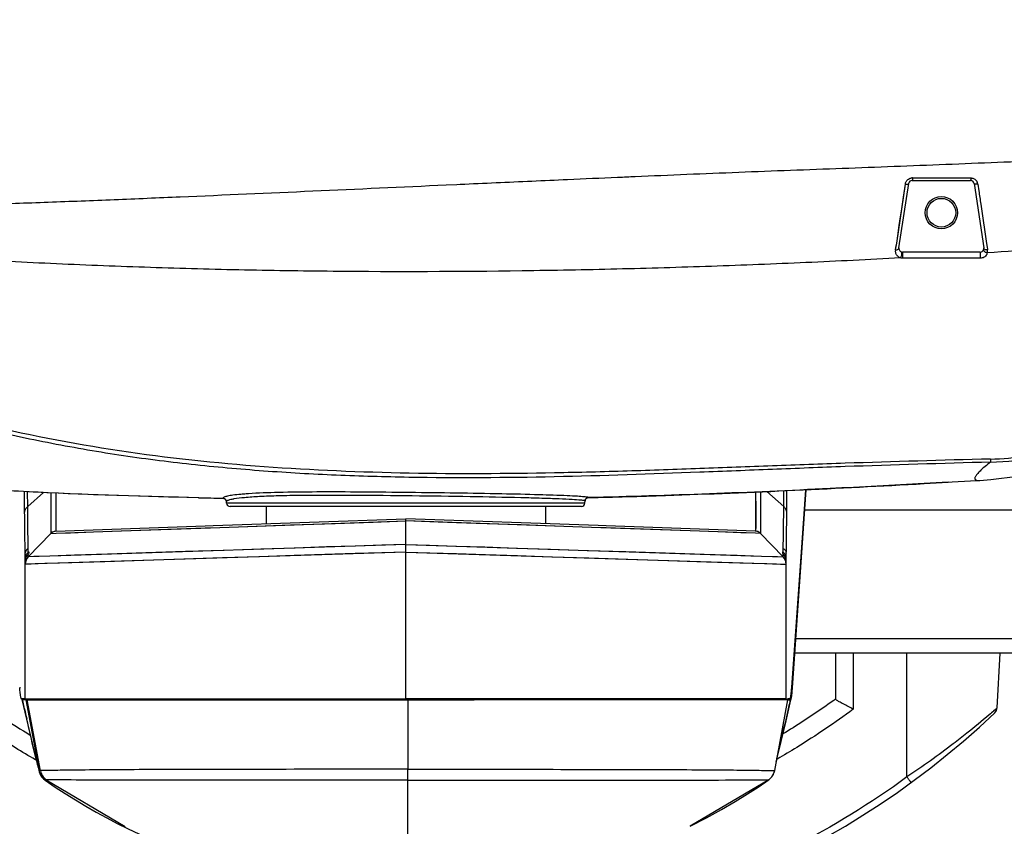
# Model space of a CAD drawing. Units: inches. Extents: x -168 to -22, y -6 to 87.
# Drawn here: x -114 to -108, y 48 to 53 of the extents above; entities that cross this region are included whole.
import ezdxf

# ---------------------------------------------------------------- set-up
doc = ezdxf.new("R2010")
doc.units = ezdxf.units.IN
doc.header["$MEASUREMENT"] = 0
for name, color, linetype in [('02___PRT_ALL_AXES', 7, 'Continuous'), ('06___PRT_ALL_SURFS', 7, 'Continuous'), ('1', 7, 'Continuous')]:
    doc.layers.add(name, color=color, linetype=linetype)
doc.styles.get("Standard").update_dxf_attribs({"font": 'Arial.ttf'})
doc.dimstyles.get("Standard").update_dxf_attribs({"dimtxt": 0.18, "dimasz": 0.18, "dimexe": 0.18, "dimexo": 0.0625, "dimgap": 0.09, "dimtad": 0, "dimtih": 1, "dimtoh": 1, "dimdec": 4, "dimzin": 0, "dimdsep": 46, "dimtxsty": 'Standard', "dimcen": 0.09, "dimadec": 0, "dimazin": 0, "dimtfac": 1, "dimtdec": 4, "dimtofl": 0, "dimtmove": 0, "dimatfit": 3, "dimfxl": 1, "dimtolj": 1, "dimtzin": 0, "dimarcsym": 0})

# ---------------------------------------------------------------- blocks, each defined once
blk = doc.blocks.new('*D57')
at = {"layer": '1', "color": 0, "lineweight": -2, "transparency": 16777216}
for p, q in [((-117.1322, 52.9512), (-117.1322, 45.497)), ((-105.4031, 52.5355), (-105.4031, 45.497)), ((-116.7572, 45.872), (-116.0507, 45.872)), ((-105.7781, 45.872), (-106.4846, 45.872))]:
    blk.add_line(p, q, dxfattribs=at)
at = {"layer": '1', "color": 0, "transparency": 16777216}
for points in [[(-116.7572, 45.9345), (-116.7572, 45.8095), (-117.1322, 45.872)], [(-105.7781, 45.9345), (-105.7781, 45.8095), (-105.4031, 45.872)]]:
    blk.add_solid(points, dxfattribs=at)
at = {"layer": 'Defpoints', "color": 0, "transparency": 16777216}
for p in [(-117.1322, 53.3262), (-105.4031, 52.9105), (-117.1322, 45.872)]:
    blk.add_point(p, dxfattribs=at)
at = {"layer": '1', "color": 0, "transparency": 16777216, "insert": (-111.2677, 45.872), "char_height": 1, "attachment_point": 5}
blk.add_mtext('\\A1;11.7in [298mm]', dxfattribs=at)
blk = doc.blocks.new('*D58')
at = {"layer": '1', "color": 0, "lineweight": -2, "transparency": 16777216}
for p, q in [((-118.865, 52.5355), (-118.865, 42.4391)), ((-105.4031, 52.5355), (-105.4031, 42.4391)), ((-118.49, 42.8141), (-116.9171, 42.8141)), ((-105.7781, 42.8141), (-107.351, 42.8141))]:
    blk.add_line(p, q, dxfattribs=at)
at = {"layer": '1', "color": 0, "transparency": 16777216}
for points in [[(-118.49, 42.8766), (-118.49, 42.7516), (-118.865, 42.8141)], [(-105.7781, 42.8766), (-105.7781, 42.7516), (-105.4031, 42.8141)]]:
    blk.add_solid(points, dxfattribs=at)
at = {"layer": 'Defpoints', "color": 0, "transparency": 16777216}
for p in [(-118.865, 52.9105), (-105.4031, 52.9105), (-118.865, 42.8141)]:
    blk.add_point(p, dxfattribs=at)
at = {"layer": '1', "color": 0, "transparency": 16777216, "insert": (-112.134, 42.8141), "char_height": 1, "attachment_point": 5}
blk.add_mtext('\\A1;13.5in [342mm]', dxfattribs=at)

msp = doc.modelspace()

# ---------------------------------------------------------------- linework, layer by layer
at = {"color": 250, "linetype": 'Continuous'}
for p, q in [((-110.2682, 52.0432), (-110.2718, 52.0431)), ((-110.2682, 52.0432), (-110.2718, 52.0431)), ((-108.6512, 52.0272), (-108.3307, 52.0272)), ((-108.6499, 52.0411), (-108.3292, 52.041)), ((-111.1552, 52.0035), (-111.2142, 52.0008)), ((-111.1362, 52.0044), (-111.1552, 52.0035)), ((-108.7366, 51.6833), (-108.6889, 52.0069)), ((-108.7238, 51.6561), (-108.6706, 52.0104)), ((-108.3113, 52.0104), (-108.2581, 51.6561)), ((-108.2902, 52.0068), (-108.2849, 51.9709)), ((-108.7422, 51.6456), (-108.7366, 51.6833)), ((-108.7422, 51.6456), (-108.7403, 51.6584)), ((-108.7403, 51.6584), (-108.7366, 51.6833)), ((-108.2443, 51.6933), (-108.2392, 51.6586)), ((-108.2392, 51.6586), (-108.2381, 51.6511)), ((-108.2381, 51.6511), (-108.2373, 51.6455)), ((-108.2776, 51.6335), (-108.7043, 51.6335)), ((-108.4536, 50.3689), (-108.5855, 50.3614)), ((-108.5855, 50.3614), (-108.4536, 50.3689)), ((-108.2795, 50.3788), (-108.2795, 50.3788)), ((-113.5143, 50.2359), (-113.5149, 50.3154)), ((-113.5143, 50.2359), (-113.4269, 50.3123)), ((-113.3866, 50.3055), (-113.3865, 50.0868)), ((-113.3597, 50.3034), (-113.3596, 50.0988)), ((-109.5119, 50.3098), (-109.5121, 50.0988)), ((-109.485, 50.312), (-109.4851, 50.0868)), ((-109.3573, 50.2359), (-109.451, 50.3178)), ((-109.2562, 50.0377), (-109.2354, 50.3277)), ((-112.4211, 50.2545), (-112.4215, 50.2623)), ((-110.4506, 50.2545), (-112.4211, 50.2545)), ((-110.4506, 50.2545), (-110.45, 50.2657)), ((-110.4702, 50.2359), (-112.4014, 50.2359)), ((-106.5539, 50.2162), (-109.2411, 50.2162)), ((-113.3596, 50.0997), (-112.5382, 50.1288)), ((-112.5382, 50.1288), (-112.4944, 50.1303)), ((-112.5094, 50.1185), (-111.4358, 50.1558)), ((-112.4944, 50.1303), (-111.4358, 50.1674)), ((-111.6145, 50.1496), (-111.4358, 50.1558)), ((-110.3772, 50.1303), (-111.4358, 50.1674)), ((-111.4358, 49.1788), (-111.4358, 50.1674)), ((-110.3622, 50.1185), (-111.4358, 50.1558)), ((-110.3334, 50.1288), (-110.3772, 50.1303)), ((-109.512, 50.0997), (-110.3334, 50.1288)), ((-113.5109, 49.9589), (-113.3866, 50.0877)), ((-113.3866, 50.0877), (-113.3584, 50.0888)), ((-113.3866, 50.0877), (-113.3584, 50.0888)), ((-113.3784, 50.0942), (-113.384, 50.0897)), ((-113.3692, 50.0982), (-113.3784, 50.0942)), ((-113.3597, 50.0997), (-113.3692, 50.0982)), ((-113.3596, 50.0997), (-113.3596, 50.0997)), ((-113.3584, 50.0888), (-112.5386, 50.1175)), ((-112.6711, 50.1129), (-112.5094, 50.1185)), ((-112.5386, 50.1175), (-112.5094, 50.1185)), ((-110.333, 50.1175), (-110.3622, 50.1185)), ((-110.2005, 50.1129), (-110.3622, 50.1185)), ((-109.5132, 50.0888), (-110.333, 50.1175)), ((-109.485, 50.0877), (-109.5132, 50.0888)), ((-109.485, 50.0877), (-109.5132, 50.0888)), ((-109.512, 50.0997), (-109.512, 50.0997)), ((-109.4997, 50.0973), (-109.512, 50.0997)), ((-109.4882, 50.0906), (-109.4997, 50.0973)), ((-109.485, 50.0877), (-109.4882, 50.0906)), ((-109.3607, 49.9589), (-109.4851, 50.0877)), ((-111.4358, 50.0271), (-113.3323, 49.965)), ((-111.4358, 50.0271), (-109.5393, 49.965)), ((-109.3134, 49.2424), (-109.2562, 50.0377)), ((-113.5275, 49.1784), (-113.5275, 49.9783)), ((-113.5112, 49.9785), (-113.5111, 49.9855)), ((-113.5112, 49.9726), (-113.5112, 49.9785)), ((-113.5109, 49.9617), (-113.511, 49.9731)), ((-111.4358, 49.9854), (-112.5891, 49.9484)), ((-111.4358, 49.9854), (-110.2826, 49.9484)), ((-109.3607, 49.9617), (-109.3607, 49.9731)), ((-109.3605, 49.9785), (-109.3605, 49.9855)), ((-109.3604, 49.9726), (-109.3605, 49.9785)), ((-109.3441, 49.1784), (-109.3441, 49.9783)), ((-113.4209, 49.9215), (-113.5275, 49.918)), ((-113.3323, 49.965), (-113.5109, 49.959)), ((-113.5109, 49.9589), (-113.5109, 49.9617)), ((-113.5109, 49.9582), (-113.5109, 49.9617)), ((-113.4077, 49.9219), (-113.4209, 49.9215)), ((-112.5891, 49.9484), (-113.4077, 49.9219)), ((-110.2826, 49.9484), (-109.4639, 49.9219)), ((-109.5393, 49.965), (-109.3607, 49.959)), ((-109.4639, 49.9219), (-109.4507, 49.9215)), ((-109.4507, 49.9215), (-109.3441, 49.918)), ((-109.3607, 49.9582), (-109.3607, 49.9617)), ((-109.3607, 49.9589), (-109.3607, 49.9617)), ((-107.3553, 49.5075), (-109.2905, 49.5075)), ((-107.0644, 49.4288), (-109.296, 49.4288)), ((-109.0736, 49.4288), (-109.0736, 49.1749)), ((-108.9752, 49.4288), (-108.9752, 49.1219)), ((-108.6799, 48.7492), (-108.6799, 49.4288)), ((-108.1838, 49.1285), (-108.1681, 49.4288)), ((-113.5427, 49.1782), (-113.5454, 49.1784)), ((-113.5385, 49.178), (-113.5454, 49.1784)), ((-113.5399, 49.16), (-113.543, 49.1737)), ((-113.5411, 49.1653), (-113.543, 49.1737)), ((-113.5385, 49.178), (-113.5427, 49.1782)), ((-113.5399, 49.16), (-113.5411, 49.1653)), ((-113.5275, 49.1784), (-113.4958, 49.1784)), ((-113.5176, 49.1723), (-113.5226, 49.1725)), ((-113.4499, 48.7838), (-113.5226, 49.1725)), ((-113.5176, 49.1723), (-113.4854, 49.1723)), ((-113.4447, 48.7837), (-113.5176, 49.1723)), ((-113.4958, 49.1784), (-113.4546, 49.1785)), ((-113.487, 49.1776), (-113.487, 49.1723)), ((-113.4854, 49.1723), (-113.4546, 49.1723)), ((-113.4685, 49.1784), (-113.4685, 49.1723)), ((-113.4546, 49.1785), (-113.0521, 49.1787)), ((-113.4546, 49.1723), (-113.0521, 49.1723)), ((-113.0521, 49.1787), (-113.0378, 49.1787)), ((-113.0521, 49.1723), (-113.0267, 49.1723)), ((-113.0378, 49.1787), (-112.9861, 49.1787)), ((-113.0267, 49.1723), (-112.9861, 49.1723)), ((-112.9861, 49.1787), (-112.4322, 49.1788)), ((-112.9861, 49.1723), (-112.4696, 49.1724)), ((-112.4696, 49.1724), (-111.8295, 49.1724)), ((-112.4322, 49.1788), (-112.3612, 49.1788)), ((-112.3612, 49.1788), (-111.4358, 49.1788)), ((-111.8295, 49.1724), (-111.4358, 49.1724)), ((-110.4868, 49.1788), (-111.4358, 49.1788)), ((-111.4358, 49.1788), (-111.4358, 49.1724)), ((-111.4358, 49.1724), (-111.0603, 49.1725)), ((-111.4235, 49.1724), (-111.4235, 48.7914)), ((-110.4868, 49.1725), (-111.0603, 49.1725)), ((-110.3903, 49.1788), (-110.4868, 49.1788)), ((-110.378, 49.1726), (-110.4868, 49.1725)), ((-109.8338, 49.1787), (-110.3903, 49.1788)), ((-109.8633, 49.1726), (-110.378, 49.1726)), ((-109.7973, 49.1726), (-109.8633, 49.1726)), ((-109.7973, 49.1787), (-109.8338, 49.1787)), ((-109.4021, 49.1785), (-109.7973, 49.1787)), ((-109.4032, 49.1727), (-109.7973, 49.1726)), ((-109.4032, 49.1784), (-109.4032, 49.1729)), ((-109.3655, 49.1727), (-109.4032, 49.1727)), ((-109.3759, 49.1784), (-109.4021, 49.1785)), ((-109.3847, 49.1776), (-109.3847, 49.1729)), ((-109.3441, 49.1784), (-109.3759, 49.1784)), ((-109.3342, 49.1727), (-109.3655, 49.1727)), ((-109.3342, 49.1727), (-109.3342, 49.1727)), ((-109.3263, 49.1784), (-109.3246, 49.1773)), ((-109.0736, 49.1749), (-109.0727, 49.1756)), ((-108.1838, 49.1285), (-108.2024, 49.1124)), ((-113.4818, 48.9039), (-113.4519, 48.781)), ((-113.4699, 48.843), (-113.4721, 48.8442)), ((-113.4667, 48.8419), (-113.4717, 48.8449)), ((-113.467, 48.8413), (-113.4699, 48.843)), ((-113.4513, 48.7816), (-113.4518, 48.7808)), ((-113.4447, 48.7837), (-113.4499, 48.7838)), ((-112.9867, 48.7889), (-113.0069, 48.7888)), ((-111.4235, 48.7309), (-111.4235, 48.7914)), ((-109.8626, 48.7892), (-109.8418, 48.7891)), ((-109.407, 48.7841), (-109.407, 48.7841)), ((-109.407, 48.7841), (-109.407, 48.7841)), ((-109.407, 48.7841), (-109.407, 48.7841)), ((-109.407, 48.7841), (-109.407, 48.7841)), ((-113.4291, 48.7422), (-113.4252, 48.7388)), ((-113.4249, 48.7386), (-113.4252, 48.7388)), ((-113.4202, 48.7351), (-113.4249, 48.7386)), ((-113.4195, 48.7347), (-113.4203, 48.7351)), ((-113.4173, 48.7336), (-113.4195, 48.7347)), ((-113.4121, 48.7335), (-113.4173, 48.7336)), ((-113.2469, 48.7325), (-113.4122, 48.7335)), ((-113.4121, 48.7335), (-112.9778, 48.4771)), ((-113.4114, 48.7335), (-113.4119, 48.7335)), ((-113.4104, 48.7335), (-113.4114, 48.7335)), ((-113.408, 48.7335), (-113.4104, 48.7335)), ((-113.3977, 48.7334), (-113.408, 48.7335)), ((-111.4255, 48.1194), (-111.4235, 48.7309)), ((-109.4395, 48.7339), (-109.8724, 48.4781)), ((-109.6032, 48.7329), (-109.4396, 48.7339)), ((-109.4664, 48.7337), (-109.4569, 48.7338)), ((-109.4462, 48.7339), (-109.4424, 48.7339)), ((-109.4424, 48.7339), (-109.4406, 48.7339)), ((-109.4396, 48.7339), (-109.4395, 48.7339)), ((-109.4396, 48.7339), (-109.4396, 48.7339)), ((-109.4396, 48.7339), (-109.4395, 48.7339)), ((-109.4395, 48.7339), (-109.4395, 48.7339)), ((-109.4395, 48.7339), (-109.4395, 48.7339))]:
    msp.add_line(p, q, dxfattribs=at)
for points in [[(-108.7366, 51.6833), (-108.7309, 51.7224), (-108.7243, 51.7666), (-108.717, 51.8162), (-108.7088, 51.872), (-108.6994, 51.9352), (-108.6889, 52.0069)], [(-108.2792, 50.3788), (-108.2182, 50.3831), (-108.0709, 50.4015)], [(-108.4536, 50.3689), (-108.4775, 50.3675), (-108.5855, 50.3614)], [(-113.3866, 50.3105), (-113.3868, 50.2041), (-113.3868, 50.1163), (-113.3865, 50.0878)], [(-113.3597, 50.3093), (-113.3598, 50.2153), (-113.3599, 50.1281), (-113.3596, 50.0997)], [(-109.5119, 50.3152), (-109.5118, 50.2153), (-109.5118, 50.1281), (-109.5121, 50.0997)], [(-109.485, 50.3163), (-109.4849, 50.2041), (-109.4849, 50.1163), (-109.4851, 50.0878)], [(-112.5094, 50.1185), (-112.3544, 50.1239), (-112.2077, 50.129), (-112.0701, 50.1338), (-111.9418, 50.1383), (-111.8231, 50.1424), (-111.6145, 50.1496)], [(-110.3622, 50.1185), (-110.5173, 50.1239), (-110.664, 50.129), (-110.8015, 50.1338), (-110.9298, 50.1383), (-111.0486, 50.1424), (-111.1575, 50.1462), (-111.2571, 50.1496), (-111.3492, 50.1528), (-111.4358, 50.1558)], [(-113.3584, 50.0888), (-113.278, 50.0916), (-113.1526, 50.0961), (-112.9999, 50.1014), (-112.8363, 50.1071), (-112.6711, 50.1129)], [(-109.5132, 50.0888), (-109.5936, 50.0916), (-109.719, 50.0961), (-109.8717, 50.1014), (-110.0354, 50.1071), (-110.2005, 50.1129)], [(-111.4358, 50.0271), (-111.5668, 50.0229), (-111.7117, 50.0181), (-111.8708, 50.0129), (-112.0445, 50.0073), (-112.2327, 50.0011), (-112.4342, 49.9945), (-112.6464, 49.9876), (-112.8645, 49.9804), (-113.076, 49.9734), (-113.2574, 49.9675)], [(-111.4358, 50.0271), (-111.3048, 50.0229), (-111.1599, 50.0181), (-111.0008, 50.0129), (-110.8272, 50.0073), (-110.639, 50.0011), (-110.4375, 49.9945), (-110.2253, 49.9876), (-110.0071, 49.9804), (-109.7957, 49.9734), (-109.6142, 49.9675)], [(-113.2574, 49.9675), (-113.392, 49.963), (-113.4796, 49.96), (-113.5109, 49.959)], [(-111.4358, 49.9854), (-111.5679, 49.9811), (-111.7141, 49.9764), (-112.0496, 49.9657)], [(-111.4358, 49.9854), (-111.3037, 49.9811), (-111.1575, 49.9764), (-110.9971, 49.9713), (-110.822, 49.9657), (-110.6322, 49.9596), (-110.4291, 49.9531)], [(-109.6142, 49.9675), (-109.4796, 49.963), (-109.392, 49.96), (-109.3607, 49.959)], [(-113.4181, 49.9216), (-113.496, 49.919), (-113.5275, 49.918)], [(-112.4425, 49.9531), (-112.6565, 49.9462), (-112.8764, 49.9391), (-113.0894, 49.9322), (-113.2721, 49.9263), (-113.4077, 49.9219)], [(-112.0496, 49.9657), (-112.2394, 49.9596), (-112.4425, 49.9531)], [(-110.4291, 49.9531), (-110.2152, 49.9462), (-109.9953, 49.9391), (-109.7822, 49.9322), (-109.5995, 49.9263), (-109.4639, 49.9219)], [(-109.4639, 49.9219), (-109.3757, 49.919), (-109.3441, 49.918)], [(-113.5457, 49.1741), (-113.5204, 49.0662), (-113.4818, 48.9039)], [(-108.1838, 49.1285), (-108.1841, 49.1283), (-108.193, 49.1206), (-108.204, 49.1111)], [(-108.1961, 49.1019), (-108.1876, 49.1136), (-108.1838, 49.1285)], [(-113.4519, 48.781), (-113.45, 48.7745), (-113.4442, 48.7615)], [(-113.4442, 48.7615), (-113.4367, 48.7504), (-113.4291, 48.7422)], [(-113.4119, 48.7335), (-113.4121, 48.7335), (-113.4122, 48.7335)], [(-113.2469, 48.7325), (-113.2752, 48.7326), (-113.299, 48.7327), (-113.3189, 48.7328), (-113.3355, 48.7329), (-113.3493, 48.733), (-113.3607, 48.7331), (-113.3702, 48.7332), (-113.378, 48.7333), (-113.3845, 48.7333), (-113.3898, 48.7334), (-113.3977, 48.7334)], [(-109.6032, 48.7329), (-109.5747, 48.733), (-109.5511, 48.7331), (-109.5313, 48.7332), (-109.5148, 48.7333), (-109.5012, 48.7334), (-109.4898, 48.7335), (-109.4805, 48.7336), (-109.4727, 48.7336), (-109.4664, 48.7337)], [(-109.4569, 48.7338), (-109.4481, 48.7338), (-109.4462, 48.7339)], [(-109.4406, 48.7339), (-109.4399, 48.7339), (-109.4397, 48.7339), (-109.4396, 48.7339)]]:
    msp.add_lwpolyline(points, dxfattribs=at)
for centre, radius, start, end in [((-108.6512, 52.0075), 0.0197, 90, 171.4692), ((-108.6499, 52.0022), 0.0388, 90.0114, 101.5352), ((-108.3307, 52.0075), 0.0197, 8.5308, 90), ((-108.3307, 52.0009), 0.0409, 8.3934, 24.9117), ((-108.7017, 51.6396), 0.0409, 171.587, 179.0667), ((-108.7043, 51.6532), 0.0197, 171.4692, 270), ((-108.2776, 51.6532), 0.0197, 270, 8.5308), ((-108.278, 51.6396), 0.0411, 352.0862, 8.2551), ((-108.7026, 51.6393), 0.04, 215.6075, 220.2795), ((-108.2765, 51.6395), 0.0396, 307.7565, 314.5076), ((-108.2765, 51.6395), 0.0396, 337.6925, 345.4506), ((-108.2778, 51.6396), 0.0409, 345.7382, 352.046), ((-111.6563, 93.8898), 43.6159, 268.79407, 268.96945), ((-112.4411, 50.2614), 0.0196, 46.4989, 60.4703), ((-112.4411, 50.2614), 0.0196, 46.5029, 60.4054), ((-112.4411, 50.2614), 0.0196, 31.6829, 46.4958), ((-112.4411, 50.2614), 0.0196, 31.686, 46.5001), ((-112.4014, 50.2555), 0.0197, 183, 270), ((-110.4702, 50.2555), 0.0197, 270, 357), ((-110.4304, 50.2647), 0.0196, 134.2362, 148.3966), ((-110.4304, 50.2647), 0.0196, 134.2304, 148.3964), ((-110.4304, 50.2647), 0.0196, 119.7831, 134.2333), ((-110.4304, 50.2647), 0.0196, 119.7718, 134.228), ((-113.3583, 50.0604), 0.0394, 91.9787, 131.2456), ((-109.5134, 50.0604), 0.0394, 44.0157, 88.0213), ((-113.4691, 49.9446), 0.0585, 135.6145, 150.2569), ((-113.4687, 49.9319), 0.0589, 136.1614, 147.5505), ((-109.4025, 49.9446), 0.0585, 29.7431, 44.3855), ((-109.4029, 49.9319), 0.0589, 32.4495, 43.8386), ((-113.4685, 49.9179), 0.0591, 135.9882, 180), ((-113.4691, 49.9321), 0.0584, 147.5529, 150.697), ((-109.4032, 49.9179), 0.0591, 360, 44.0118), ((-109.4025, 49.9321), 0.0584, 29.303, 32.4471), ((-112.4244, 49.3238), 1.1367, 184.1063, 184.379), ((-110.4638, 49.325), 1.1534, 355.6914, 355.8925), ((-111.4347, 52.4261), 4.0178, 233.9853, 239.0673), ((-113.6125, 47.8092), 1.3663, 86.7566, 87.0844), ((-109.2695, 48.0135), 1.1663, 92.7895, 93.1253), ((-111.4357, 52.534), 4.7195, 226.6488, 313.3482), ((-89.7035, 54.466), 24.4198, 192.63906, 192.76896), ((-101.0586, 51.8193), 12.7603, 193.53201, 193.65432), ((-102.3589, 51.5034), 11.4221, 193.65399, 193.78993), ((-113.3751, 48.8), 0.0791, 194.0317, 207.721), ((-113.3673, 48.7983), 0.0787, 190.6209, 235.2999), ((-113.3738, 48.7959), 0.0787, 201.9987, 235.3717), ((-113.3739, 48.7963), 0.0787, 202.5022, 235.3609), ((-113.3753, 48.7999), 0.0789, 207.764, 221.4914), ((-113.3752, 48.8001), 0.0791, 221.5344, 235.2238), ((-111.4341, 51.6017), 3.4886, 235.2838, 235.3451), ((-111.4359, 51.6018), 3.4886, 235.3639, 235.3683), ((-111.4362, 51.6018), 3.4886, 235.3717, 270.0055)]:
    msp.add_arc(centre, radius, start, end, dxfattribs=at)
msp.add_ellipse((-108.9752, 49.4288), major_axis=(0, 1.8806), ratio=0.052336, start_param=1.570796, end_param=1.705855, dxfattribs=at)
for points, knots in [([(-105.6437, 52.2138), (-105.8306, 52.2082), (-106.2049, 52.195), (-106.7676, 52.1742), (-107.2379, 52.1578), (-107.6152, 52.1461), (-107.8987, 52.1365), (-108.1825, 52.1258), (-108.4666, 52.1142), (-108.751, 52.1028), (-109.1305, 52.089), (-109.6052, 52.0713), (-109.9849, 52.0555), (-110.1748, 52.0473)], [0, 0, 0, 0, 0.123666, 0.247864, 0.372542, 0.435035, 0.497609, 0.560254, 0.622963, 0.685728, 0.748541, 0.874253, 1, 1, 1, 1]), ([(-108.6889, 52.0069), (-108.6882, 52.0118), (-108.6849, 52.0214), (-108.6784, 52.0292), (-108.6745, 52.0323)], [0, 0, 0, 0, 0.494753, 1, 1, 1, 1]), ([(-108.6499, 52.0411), (-108.6499, 52.0392), (-108.65, 52.0359), (-108.6503, 52.0316), (-108.6506, 52.0288), (-108.6509, 52.0276), (-108.651, 52.0272), (-108.6512, 52.0272)], [0, 0, 0, 0, 0.398365, 0.716651, 0.922164, 0.976774, 1, 1, 1, 1]), ([(-108.3292, 52.041), (-108.3292, 52.0392), (-108.3294, 52.0359), (-108.3296, 52.0314), (-108.3301, 52.0291), (-108.3304, 52.0272), (-108.3307, 52.0272)], [0, 0, 0, 0, 0.397565, 0.715318, 0.921066, 1, 1, 1, 1]), ([(-108.3292, 52.041), (-108.3271, 52.041), (-108.3191, 52.0404), (-108.3113, 52.0372), (-108.3065, 52.0337)], [0, 0, 0, 0, 0.254003, 1, 1, 1, 1]), ([(-111.2142, 52.0008), (-111.4581, 51.9898), (-111.9451, 51.9677), (-112.5532, 51.9407), (-113.0382, 51.9203), (-113.4005, 51.9062), (-113.7617, 51.8934), (-114.1215, 51.8807), (-114.4795, 51.8678), (-114.8356, 51.8552), (-115.1894, 51.8431), (-115.5411, 51.8327), (-115.8911, 51.8271), (-116.3556, 51.8305), (-116.703, 51.8479), (-116.9343, 51.8602)], [0, 0, 0, 0, 0.127971, 0.255487, 0.319022, 0.38238, 0.445534, 0.50844, 0.571047, 0.633306, 0.695169, 0.756616, 0.817718, 0.878612, 1, 1, 1, 1]), ([(-108.6889, 52.0069), (-108.6847, 52.0064), (-108.6789, 52.0063), (-108.6726, 52.0078), (-108.6707, 52.0096), (-108.6706, 52.0104)], [0, 0, 0, 0, 0.651789, 0.867478, 1, 1, 1, 1]), ([(-108.2902, 52.0068), (-108.2928, 52.0064), (-108.2976, 52.006), (-108.3041, 52.0063), (-108.3088, 52.0074), (-108.3111, 52.0094), (-108.3113, 52.0104)], [0, 0, 0, 0, 0.344058, 0.645147, 0.864956, 1, 1, 1, 1]), ([(-108.2849, 51.9709), (-108.2813, 51.9462), (-108.2678, 51.8537), (-108.2542, 51.7612), (-108.2443, 51.6933)], [0, 0, 0, 0, 0.266904, 1, 1, 1, 1]), ([(-105.7956, 51.8912), (-105.9975, 51.8594), (-106.3013, 51.8172), (-106.7074, 51.7681), (-107.1145, 51.7227), (-107.6246, 51.6735), (-108.0335, 51.6428), (-108.2382, 51.6296)], [0, 0, 0, 0, 0.249461, 0.374388, 0.499403, 0.749623, 1, 1, 1, 1]), ([(-108.7155, 51.6015), (-108.8888, 51.5921), (-109.2353, 51.5746), (-109.7554, 51.5543), (-110.2755, 51.539), (-110.9688, 51.5257), (-111.6617, 51.5239), (-112.3538, 51.5343), (-112.8714, 51.5487), (-113.3876, 51.5696), (-113.9022, 51.5949), (-114.4149, 51.627), (-114.9253, 51.6683), (-115.4329, 51.7142), (-115.8541, 51.7541), (-116.1893, 51.7871), (-116.5216, 51.8208), (-116.7704, 51.8451), (-116.936, 51.8578)], [0, 0, 0, 0, 0.063202, 0.126407, 0.189605, 0.252785, 0.379017, 0.442024, 0.504922, 0.567674, 0.630227, 0.692607, 0.754829, 0.816763, 0.878309, 0.908944, 0.939487, 1, 1, 1, 1]), ([(-108.7422, 51.6456), (-108.7407, 51.6456), (-108.7353, 51.6457), (-108.7296, 51.6477), (-108.7268, 51.6505)], [0, 0, 0, 0, 0.276922, 1, 1, 1, 1]), ([(-108.7268, 51.6505), (-108.7264, 51.6509), (-108.725, 51.6525), (-108.724, 51.6545), (-108.7238, 51.6561)], [0, 0, 0, 0, 0.264834, 1, 1, 1, 1]), ([(-108.257, 51.64), (-108.2574, 51.6407), (-108.2587, 51.6432), (-108.259, 51.6463), (-108.2585, 51.6483)], [0, 0, 0, 0, 0.271305, 1, 1, 1, 1]), ([(-108.255, 51.6503), (-108.2554, 51.6507), (-108.2569, 51.6523), (-108.2579, 51.6545), (-108.2581, 51.6561)], [0, 0, 0, 0, 0.264381, 1, 1, 1, 1]), ([(-108.2373, 51.6455), (-108.239, 51.6453), (-108.2452, 51.6451), (-108.2518, 51.6471), (-108.255, 51.6503)], [0, 0, 0, 0, 0.275842, 1, 1, 1, 1]), ([(-108.7351, 51.616), (-108.7364, 51.6178), (-108.7408, 51.6251), (-108.7428, 51.6339), (-108.7427, 51.6403)], [0, 0, 0, 0, 0.25691, 1, 1, 1, 1]), ([(-108.7155, 51.6015), (-108.7174, 51.6021), (-108.7239, 51.6049), (-108.7297, 51.6094), (-108.7331, 51.6134)], [0, 0, 0, 0, 0.269716, 1, 1, 1, 1]), ([(-108.7155, 51.6015), (-108.7122, 51.606), (-108.7089, 51.6141), (-108.7071, 51.6244), (-108.7073, 51.6294), (-108.7079, 51.6314)], [0, 0, 0, 0, 0.535301, 0.799251, 1, 1, 1, 1]), ([(-108.7033, 51.5996), (-108.7044, 51.5996), (-108.7085, 51.5997), (-108.7126, 51.6005), (-108.7155, 51.6015)], [0, 0, 0, 0, 0.256527, 1, 1, 1, 1]), ([(-108.7079, 51.6314), (-108.7081, 51.6318), (-108.7085, 51.633), (-108.7095, 51.6342), (-108.7104, 51.6345)], [0, 0, 0, 0, 0.304114, 1, 1, 1, 1]), ([(-108.7033, 51.5996), (-108.7031, 51.6029), (-108.7029, 51.6082), (-108.7028, 51.6154), (-108.7029, 51.6209), (-108.7032, 51.6257), (-108.7034, 51.6298), (-108.7038, 51.6318), (-108.704, 51.6335), (-108.7043, 51.6335)], [0, 0, 0, 0, 0.295417, 0.466362, 0.632874, 0.780601, 0.897052, 0.971625, 1, 1, 1, 1]), ([(-108.2764, 51.5999), (-108.2761, 51.6033), (-108.2759, 51.6086), (-108.2759, 51.6157), (-108.276, 51.6212), (-108.2762, 51.6259), (-108.2765, 51.6299), (-108.2769, 51.6319), (-108.2772, 51.6335), (-108.2776, 51.6335)], [0, 0, 0, 0, 0.298778, 0.469543, 0.635107, 0.781562, 0.896861, 0.970871, 1, 1, 1, 1]), ([(-108.2522, 51.6082), (-108.2539, 51.607), (-108.261, 51.6022), (-108.2698, 51.5999), (-108.2764, 51.5999)], [0, 0, 0, 0, 0.237154, 1, 1, 1, 1]), ([(-108.2382, 51.6296), (-108.2401, 51.6297), (-108.2473, 51.6311), (-108.2543, 51.6354), (-108.257, 51.64)], [0, 0, 0, 0, 0.26759, 1, 1, 1, 1]), ([(-108.2399, 51.6245), (-108.2403, 51.6233), (-108.2426, 51.6185), (-108.2458, 51.6141), (-108.2487, 51.6113)], [0, 0, 0, 0, 0.240072, 1, 1, 1, 1]), ([(-108.2211, 50.4962), (-108.4874, 50.4896), (-108.8868, 50.478), (-109.4192, 50.4587), (-109.8184, 50.4432), (-110.2177, 50.4293), (-110.7503, 50.4156), (-111.4164, 50.4121), (-112.2151, 50.4455), (-113.0106, 50.5294), (-113.7957, 50.6838), (-114.3106, 50.8209), (-114.568, 50.8895)], [0, 0, 0, 0, 0.125001, 0.187501, 0.250001, 0.312501, 0.375003, 0.500003, 0.624997, 0.74999, 0.874993, 1, 1, 1, 1]), ([(-108.221, 50.4791), (-108.4875, 50.4721), (-108.8872, 50.4599), (-109.42, 50.4395), (-109.9527, 50.4177), (-110.6187, 50.3946), (-111.2853, 50.3904), (-111.8183, 50.4054), (-112.2176, 50.4281), (-112.616, 50.4641), (-113.0127, 50.5148), (-113.4068, 50.5838), (-113.9277, 50.6978), (-114.314, 50.8017), (-114.5713, 50.8712)], [0, 0, 0, 0, 0.125, 0.1875, 0.249999, 0.375, 0.499996, 0.562498, 0.624998, 0.687501, 0.750006, 0.812504, 0.875011, 1, 1, 1, 1]), ([(-108.221, 50.4791), (-108.131, 50.4814), (-107.9534, 50.4995), (-107.6188, 50.5809), (-107.3846, 50.6843), (-107.2397, 50.765)], [0, 0, 0, 0, 0.26199, 0.517391, 1, 1, 1, 1]), ([(-108.2211, 50.4962), (-108.0876, 50.4995), (-107.8278, 50.537), (-107.5817, 50.6252), (-107.4667, 50.6773)], [0, 0, 0, 0, 0.5139, 1, 1, 1, 1]), ([(-108.221, 50.4791), (-108.231, 50.4714), (-108.249, 50.457), (-108.2725, 50.4365), (-108.29, 50.4191), (-108.3004, 50.4063), (-108.3052, 50.3974), (-108.3068, 50.3921), (-108.3068, 50.3874), (-108.3046, 50.3835), (-108.3006, 50.3808), (-108.2921, 50.3784), (-108.2846, 50.3785), (-108.2792, 50.3788)], [0, 0, 0, 0, 0.238605, 0.43548, 0.590698, 0.704829, 0.7473, 0.781148, 0.80854, 0.833659, 0.861976, 0.89775, 1, 1, 1, 1]), ([(-108.2211, 50.4962), (-108.221, 50.4923), (-108.221, 50.4866), (-108.2209, 50.4809), (-108.221, 50.4791)], [0, 0, 0, 0, 0.680371, 1, 1, 1, 1]), ([(-112.5742, 50.2836), (-112.9168, 50.2908), (-113.4246, 50.3076), (-114.0909, 50.3517), (-114.4145, 50.3834), (-114.5732, 50.4025)], [0, 0, 0, 0, 0.513114, 0.760712, 1, 1, 1, 1]), ([(-112.5742, 50.2836), (-112.8685, 50.2898), (-113.306, 50.3035), (-113.8818, 50.3369), (-114.1633, 50.3597), (-114.3018, 50.3731)], [0, 0, 0, 0, 0.510284, 0.75888, 1, 1, 1, 1]), ([(-110.4308, 50.2843), (-110.2894, 50.2876), (-109.674, 50.3051), (-109.059, 50.3349), (-108.5855, 50.3614)], [0, 0, 0, 0, 0.229669, 1, 1, 1, 1]), ([(-108.5855, 50.3614), (-108.7578, 50.3517), (-109.3726, 50.319), (-109.9879, 50.2947), (-110.4308, 50.2843)], [0, 0, 0, 0, 0.280368, 1, 1, 1, 1]), ([(-113.5309, 50.2024), (-113.531, 50.2118), (-113.5313, 50.2497), (-113.5315, 50.2876), (-113.5317, 50.3161)], [0, 0, 0, 0, 0.248438, 1, 1, 1, 1]), ([(-112.3431, 50.3021), (-112.3573, 50.3008), (-112.3818, 50.2982), (-112.4123, 50.2934), (-112.4306, 50.2887), (-112.4389, 50.2847), (-112.4408, 50.2821), (-112.4408, 50.281)], [0, 0, 0, 0, 0.419943, 0.725701, 0.915496, 0.968628, 1, 1, 1, 1]), ([(-110.4724, 50.27), (-110.4882, 50.2715), (-110.5282, 50.274), (-110.5999, 50.2774), (-110.6943, 50.2806), (-110.8577, 50.2849), (-111.0951, 50.2894), (-111.4012, 50.2937), (-111.6645, 50.2963), (-111.8684, 50.2969), (-112.0064, 50.2963), (-112.1289, 50.2941), (-112.2326, 50.2904), (-112.3146, 50.285), (-112.3617, 50.2799), (-112.3811, 50.2767)], [0, 0, 0, 0, 0.024914, 0.062842, 0.112763, 0.173325, 0.319575, 0.485823, 0.654081, 0.733232, 0.806164, 0.870898, 0.92569, 0.96909, 1, 1, 1, 1]), ([(-112.3011, 50.3054), (-112.3048, 50.3052), (-112.3188, 50.3042), (-112.3328, 50.3031), (-112.3431, 50.3021)], [0, 0, 0, 0, 0.265488, 1, 1, 1, 1]), ([(-110.5476, 50.2943), (-110.599, 50.2966), (-110.719, 50.3005), (-111.0074, 50.307), (-111.3324, 50.3115), (-111.6712, 50.3149), (-111.9127, 50.3158), (-112.1208, 50.3137), (-112.2465, 50.3092), (-112.3011, 50.3054)], [0, 0, 0, 0, 0.088039, 0.205309, 0.493378, 0.643997, 0.784952, 0.906419, 1, 1, 1, 1]), ([(-110.4537, 50.2886), (-110.4664, 50.2898), (-110.4977, 50.2919), (-110.529, 50.2935), (-110.5476, 50.2943)], [0, 0, 0, 0, 0.406892, 1, 1, 1, 1]), ([(-109.3573, 50.2359), (-109.3572, 50.243), (-109.357, 50.2713), (-109.3568, 50.2996), (-109.3567, 50.3209)], [0, 0, 0, 0, 0.248808, 1, 1, 1, 1]), ([(-109.3407, 50.2024), (-109.3407, 50.2123), (-109.3404, 50.252), (-109.3401, 50.2916), (-109.3399, 50.3215)], [0, 0, 0, 0, 0.248367, 1, 1, 1, 1]), ([(-112.4203, 50.2649), (-112.4205, 50.2647), (-112.4211, 50.264), (-112.4215, 50.263), (-112.4215, 50.2623)], [0, 0, 0, 0, 0.290804, 1, 1, 1, 1]), ([(-112.3979, 50.2735), (-112.4029, 50.2723), (-112.4096, 50.2706), (-112.417, 50.2674), (-112.4195, 50.2658), (-112.4203, 50.2649)], [0, 0, 0, 0, 0.635379, 0.849689, 1, 1, 1, 1]), ([(-112.3811, 50.2767), (-112.3827, 50.2764), (-112.3883, 50.2755), (-112.3938, 50.2744), (-112.3979, 50.2735)], [0, 0, 0, 0, 0.273598, 1, 1, 1, 1]), ([(-110.45, 50.2657), (-110.45, 50.2663), (-110.4526, 50.2672), (-110.4562, 50.268), (-110.4636, 50.269), (-110.4692, 50.2696), (-110.4724, 50.27)], [0, 0, 0, 0, 0.074381, 0.262524, 0.570914, 1, 1, 1, 1]), ([(-110.4308, 50.2843), (-110.4308, 50.2849), (-110.4335, 50.2858), (-110.4372, 50.2866), (-110.4447, 50.2877), (-110.4504, 50.2883), (-110.4537, 50.2886)], [0, 0, 0, 0, 0.074346, 0.262688, 0.571123, 1, 1, 1, 1]), ([(-113.5309, 50.2024), (-113.5307, 50.2086), (-113.5274, 50.2214), (-113.5192, 50.2316), (-113.5143, 50.2359)], [0, 0, 0, 0, 0.487798, 1, 1, 1, 1]), ([(-113.5284, 49.9783), (-113.5285, 50.009), (-113.5297, 50.0837), (-113.5306, 50.1584), (-113.5309, 50.2024)], [0, 0, 0, 0, 0.411354, 1, 1, 1, 1]), ([(-113.5114, 50.0051), (-113.5114, 50.0184), (-113.5124, 50.0491), (-113.5127, 50.101), (-113.5137, 50.1646), (-113.5142, 50.2109), (-113.5143, 50.2359)], [0, 0, 0, 0, 0.173076, 0.398808, 0.674755, 1, 1, 1, 1]), ([(-109.3603, 50.0051), (-109.3603, 50.0184), (-109.3593, 50.0491), (-109.3589, 50.101), (-109.3579, 50.1646), (-109.3575, 50.2109), (-109.3573, 50.2359)], [0, 0, 0, 0, 0.173076, 0.398808, 0.674755, 1, 1, 1, 1]), ([(-109.3407, 50.2024), (-109.3409, 50.2086), (-109.3442, 50.2214), (-109.3524, 50.2316), (-109.3573, 50.2359)], [0, 0, 0, 0, 0.487798, 1, 1, 1, 1]), ([(-109.3433, 49.9783), (-109.3431, 50.009), (-109.3419, 50.0837), (-109.3411, 50.1584), (-109.3407, 50.2024)], [0, 0, 0, 0, 0.411354, 1, 1, 1, 1]), ([(-113.5114, 50.0051), (-113.5162, 50.002), (-113.5243, 49.9942), (-113.5276, 49.9833), (-113.5275, 49.9783)], [0, 0, 0, 0, 0.53157, 1, 1, 1, 1]), ([(-113.511, 49.995), (-113.511, 49.9958), (-113.5112, 49.9991), (-113.5114, 50.0025), (-113.5114, 50.0051)], [0, 0, 0, 0, 0.237536, 1, 1, 1, 1]), ([(-113.511, 49.9855), (-113.511, 49.9862), (-113.5109, 49.9894), (-113.5109, 49.9926), (-113.511, 49.995)], [0, 0, 0, 0, 0.237983, 1, 1, 1, 1]), ([(-113.511, 49.9855), (-113.5103, 49.9858), (-113.5091, 49.9864), (-113.5076, 49.9855), (-113.5073, 49.984), (-113.5073, 49.9818), (-113.5081, 49.9779), (-113.5098, 49.9749), (-113.511, 49.9731)], [0, 0, 0, 0, 0.135478, 0.20918, 0.289437, 0.384825, 0.616434, 1, 1, 1, 1]), ([(-109.3607, 49.9855), (-109.3614, 49.9858), (-109.3625, 49.9864), (-109.3641, 49.9855), (-109.3643, 49.984), (-109.3643, 49.9818), (-109.3635, 49.9779), (-109.3618, 49.9749), (-109.3607, 49.9731)], [0, 0, 0, 0, 0.135478, 0.20918, 0.289437, 0.384825, 0.616434, 1, 1, 1, 1]), ([(-109.3607, 49.9855), (-109.3607, 49.9862), (-109.3607, 49.9894), (-109.3608, 49.9926), (-109.3607, 49.995)], [0, 0, 0, 0, 0.237983, 1, 1, 1, 1]), ([(-109.3607, 49.995), (-109.3607, 49.9958), (-109.3605, 49.9991), (-109.3603, 50.0025), (-109.3603, 50.0051)], [0, 0, 0, 0, 0.237536, 1, 1, 1, 1]), ([(-109.3603, 50.0051), (-109.3555, 50.002), (-109.3473, 49.9942), (-109.3441, 49.9833), (-109.3441, 49.9783)], [0, 0, 0, 0, 0.53157, 1, 1, 1, 1]), ([(-113.5545, 49.2036), (-113.5548, 49.206), (-113.5562, 49.2171), (-113.5571, 49.2282), (-113.5578, 49.237)], [0, 0, 0, 0, 0.213205, 1, 1, 1, 1]), ([(-109.3171, 49.2036), (-109.3168, 49.2061), (-109.3154, 49.2176), (-109.3144, 49.2292), (-109.3137, 49.2383)], [0, 0, 0, 0, 0.212253, 1, 1, 1, 1]), ([(-113.5502, 49.1816), (-113.5512, 49.1844), (-113.5528, 49.1917), (-113.5539, 49.1991), (-113.5545, 49.2036)], [0, 0, 0, 0, 0.3967, 1, 1, 1, 1]), ([(-113.547, 49.1772), (-113.5477, 49.1772), (-113.5492, 49.1788), (-113.5498, 49.1804), (-113.5502, 49.1816)], [0, 0, 0, 0, 0.344083, 1, 1, 1, 1]), ([(-113.5454, 49.1784), (-113.5454, 49.1783), (-113.5456, 49.1781), (-113.5457, 49.1779), (-113.5458, 49.1779)], [0, 0, 0, 0, 0.520518, 1, 1, 1, 1]), ([(-113.5427, 49.1725), (-113.5429, 49.1725), (-113.5443, 49.1729), (-113.5449, 49.1743), (-113.5454, 49.1753)], [0, 0, 0, 0, 0.170292, 1, 1, 1, 1]), ([(-113.5275, 49.1773), (-113.5283, 49.1774), (-113.532, 49.1776), (-113.5357, 49.1779), (-113.5385, 49.178)], [0, 0, 0, 0, 0.222145, 1, 1, 1, 1]), ([(-113.5226, 49.1725), (-113.5235, 49.1725), (-113.5277, 49.1728), (-113.5319, 49.1731), (-113.5352, 49.1733)], [0, 0, 0, 0, 0.220822, 1, 1, 1, 1]), ([(-109.0745, 49.1762), (-109.0964, 49.1603), (-109.1902, 49.0935), (-109.2868, 49.0309), (-109.3621, 48.9854)], [0, 0, 0, 0, 0.235284, 1, 1, 1, 1]), ([(-109.3441, 49.1773), (-109.3433, 49.1774), (-109.3396, 49.1776), (-109.336, 49.1779), (-109.3331, 49.178)], [0, 0, 0, 0, 0.222145, 1, 1, 1, 1]), ([(-109.3246, 49.1772), (-109.324, 49.1772), (-109.3224, 49.1788), (-109.3219, 49.1804), (-109.3214, 49.1816)], [0, 0, 0, 0, 0.344083, 1, 1, 1, 1]), ([(-109.3214, 49.1816), (-109.3205, 49.1844), (-109.3188, 49.1917), (-109.3177, 49.1991), (-109.3171, 49.2036)], [0, 0, 0, 0, 0.3967, 1, 1, 1, 1]), ([(-109.0673, 49.1717), (-109.0684, 49.1724), (-109.0703, 49.1736), (-109.0721, 49.175), (-109.0727, 49.1756)], [0, 0, 0, 0, 0.597981, 1, 1, 1, 1]), ([(-108.9752, 49.1219), (-108.9847, 49.1267), (-109.003, 49.136), (-109.0286, 49.1495), (-109.0499, 49.1612), (-109.0623, 49.1684), (-109.0673, 49.1717)], [0, 0, 0, 0, 0.303824, 0.588133, 0.829196, 1, 1, 1, 1]), ([(-113.4721, 48.8442), (-113.5089, 48.8652), (-113.6545, 48.9511), (-113.7948, 49.0461), (-113.8965, 49.1219)], [0, 0, 0, 0, 0.250077, 1, 1, 1, 1]), ([(-108.9752, 49.1219), (-109.0754, 49.0472), (-109.2136, 48.9535), (-109.3571, 48.8685), (-109.3933, 48.8478)], [0, 0, 0, 0, 0.749921, 1, 1, 1, 1]), ([(-108.2024, 49.1124), (-108.2109, 49.1051), (-108.2597, 49.0632), (-108.3094, 49.0223), (-108.351, 48.9892)], [0, 0, 0, 0, 0.174476, 1, 1, 1, 1]), ([(-113.4646, 48.8336), (-113.4692, 48.8528), (-113.4879, 48.931), (-113.506, 49.0095), (-113.5194, 49.0687)], [0, 0, 0, 0, 0.244846, 1, 1, 1, 1]), ([(-108.351, 48.9892), (-108.3755, 48.9697), (-108.4825, 48.8862), (-108.5931, 48.8072), (-108.6799, 48.7492)], [0, 0, 0, 0, 0.230678, 1, 1, 1, 1]), ([(-113.4518, 48.7808), (-113.4518, 48.7808), (-113.4518, 48.7809), (-113.4519, 48.7809), (-113.4519, 48.781)], [0, 0, 0, 0, 0.542813, 1, 1, 1, 1]), ([(-113.4499, 48.7838), (-113.45, 48.7836), (-113.4505, 48.7829), (-113.451, 48.7822), (-113.4513, 48.7816)], [0, 0, 0, 0, 0.218028, 1, 1, 1, 1]), ([(-113.0069, 48.7888), (-113.0708, 48.7885), (-113.1598, 48.7878), (-113.2695, 48.7868), (-113.3313, 48.786), (-113.3792, 48.785), (-113.4131, 48.7846), (-113.4335, 48.784), (-113.4425, 48.7839), (-113.4447, 48.7838)], [0, 0, 0, 0, 0.437338, 0.610443, 0.751655, 0.860769, 0.938321, 0.984552, 1, 1, 1, 1]), ([(-112.3501, 48.7908), (-112.4095, 48.7908), (-112.6217, 48.7903), (-112.8339, 48.7897), (-112.9867, 48.7889)], [0, 0, 0, 0, 0.279897, 1, 1, 1, 1]), ([(-111.4235, 48.7914), (-111.5035, 48.7914), (-111.8123, 48.7914), (-112.1212, 48.7911), (-112.3501, 48.7908)], [0, 0, 0, 0, 0.258945, 1, 1, 1, 1]), ([(-111.4235, 48.7914), (-111.3435, 48.7914), (-111.0348, 48.7915), (-110.7261, 48.7913), (-110.4974, 48.791)], [0, 0, 0, 0, 0.259053, 1, 1, 1, 1]), ([(-110.4974, 48.791), (-110.4381, 48.7909), (-110.2265, 48.7905), (-110.0149, 48.7899), (-109.8626, 48.7892)], [0, 0, 0, 0, 0.279995, 1, 1, 1, 1]), ([(-109.8418, 48.7891), (-109.7787, 48.7888), (-109.6907, 48.7882), (-109.5822, 48.7871), (-109.5209, 48.7864), (-109.4733, 48.7854), (-109.4393, 48.785), (-109.4187, 48.7844), (-109.4094, 48.7844), (-109.407, 48.7841)], [0, 0, 0, 0, 0.435041, 0.607564, 0.748604, 0.857923, 0.936056, 0.983253, 1, 1, 1, 1]), ([(-108.6799, 48.7492), (-108.8781, 48.6048), (-109.2981, 48.3467), (-109.9803, 48.0635), (-110.6988, 47.8905), (-111.4355, 47.8324), (-112.1723, 47.8905), (-112.891, 48.0634), (-113.5734, 48.3467), (-113.9935, 48.6048), (-114.1917, 48.7493)], [0, 0, 0, 0, 0.124954, 0.24993, 0.374924, 0.499941, 0.62497, 0.749995, 0.875005, 1, 1, 1, 1]), ([(-111.4235, 48.7309), (-111.6134, 48.7309), (-111.9775, 48.731), (-112.4851, 48.731), (-112.903, 48.7315), (-113.1467, 48.732), (-113.2469, 48.7325)], [0, 0, 0, 0, 0.31249, 0.59903, 0.835122, 1, 1, 1, 1]), ([(-111.4235, 48.7309), (-111.2337, 48.7309), (-110.87, 48.7311), (-110.3631, 48.7312), (-109.9461, 48.7318), (-109.703, 48.7324), (-109.6032, 48.7329)], [0, 0, 0, 0, 0.31281, 0.599451, 0.83543, 1, 1, 1, 1]), ([(-108.6567, 48.7194), (-108.6568, 48.7194), (-108.6571, 48.7196), (-108.6574, 48.7199), (-108.658, 48.7206), (-108.6588, 48.7215), (-108.6599, 48.7227), (-108.6616, 48.7248), (-108.6641, 48.728), (-108.6675, 48.7325), (-108.6714, 48.7376), (-108.6756, 48.7432), (-108.6785, 48.7472), (-108.6799, 48.7492)], [0, 0, 0, 0, 0.005675, 0.020231, 0.043938, 0.076699, 0.118312, 0.168337, 0.291619, 0.442251, 0.614889, 0.803452, 1, 1, 1, 1])]:
    msp.add_open_spline(points, degree=3, knots=knots, dxfattribs=at)
for points in [[(-110.546, 52.031), (-110.6115, 52.0281), (-110.677, 52.0251), (-110.7425, 52.0222)], [(-110.2718, 52.0431), (-110.3632, 52.0391), (-110.4546, 52.035), (-110.546, 52.031)], [(-110.1748, 52.0473), (-110.2059, 52.0459), (-110.237, 52.0446), (-110.2682, 52.0432)], [(-108.6745, 52.0323), (-108.6697, 52.0362), (-108.6637, 52.0391), (-108.6576, 52.0403)], [(-108.3065, 52.0337), (-108.301, 52.0298), (-108.2964, 52.0242), (-108.2936, 52.0181)], [(-110.7425, 52.0222), (-110.8738, 52.0163), (-111.005, 52.0103), (-111.1362, 52.0044)], [(-108.2764, 51.5999), (-108.4187, 51.5998), (-108.561, 51.5997), (-108.7033, 51.5996)], [(-112.4408, 50.281), (-112.4375, 50.281), (-112.4342, 50.28), (-112.4314, 50.2784)], [(-112.4314, 50.2785), (-112.4342, 50.28), (-112.4375, 50.281), (-112.4408, 50.281)], [(-112.4244, 50.2717), (-112.4227, 50.2689), (-112.4216, 50.2656), (-112.4215, 50.2623)], [(-112.4215, 50.2623), (-112.4216, 50.2656), (-112.4227, 50.2689), (-112.4244, 50.2717)], [(-110.45, 50.2657), (-110.4498, 50.2689), (-110.4488, 50.2722), (-110.4471, 50.275)], [(-110.4471, 50.275), (-110.4488, 50.2722), (-110.4498, 50.2689), (-110.45, 50.2657)], [(-110.4401, 50.2817), (-110.4373, 50.2833), (-110.434, 50.2843), (-110.4308, 50.2843)], [(-110.4308, 50.2843), (-110.434, 50.2843), (-110.4373, 50.2833), (-110.4401, 50.2817)], [(-113.5275, 49.9451), (-113.5275, 49.955), (-113.5248, 49.9651), (-113.5199, 49.9736)], [(-109.3441, 49.9451), (-109.3441, 49.955), (-109.3468, 49.9651), (-109.3517, 49.9736)], [(-113.5275, 49.9323), (-113.5275, 49.9421), (-113.5249, 49.9522), (-113.5201, 49.9607)], [(-109.3441, 49.9323), (-109.3441, 49.9421), (-109.3468, 49.9522), (-109.3516, 49.9607)], [(-113.5458, 49.1779), (-113.5461, 49.1775), (-113.5466, 49.1772), (-113.547, 49.1772)], [(-113.5316, 49.1228), (-113.5344, 49.1352), (-113.5371, 49.1476), (-113.5399, 49.16)]]:
    msp.add_open_spline(points, degree=3, dxfattribs=at)
at = {"layer": '02___PRT_ALL_AXES', "color": 250, "linetype": 'Continuous'}
for p, q in [((-112.2035, 50.2359), (-112.2035, 50.1405)), ((-110.6681, 50.2359), (-110.6681, 50.1405))]:
    msp.add_line(p, q, dxfattribs=at)
for radius in [0.0886, 0.0787]:
    msp.add_circle((-108.4909, 51.85), radius, dxfattribs=at)
at = {"layer": '06___PRT_ALL_SURFS', "color": 250, "linetype": 'Continuous'}
for p, q in [((-108.4536, 50.3689), (-108.4314, 50.3701)), ((-109.3093, 49.2385), (-109.2333, 50.3278)), ((-109.3134, 49.2385), (-109.3093, 49.2385)), ((-109.407, 48.7841), (-109.3342, 49.1727)), ((-109.407, 48.7841), (-109.3342, 49.1727)), ((-109.3449, 49.0582), (-109.3181, 49.1722)), ((-109.3273, 49.1737), (-109.32, 49.1741)), ((-109.3273, 49.1737), (-109.3261, 49.1738)), ((-109.3261, 49.1738), (-109.3245, 49.1738)), ((-109.3245, 49.1738), (-109.32, 49.1741)), ((-109.3224, 49.1634), (-109.32, 49.1741)), ((-109.3224, 49.1635), (-109.32, 49.1741)), ((-109.3203, 49.1729), (-109.3202, 49.1729)), ((-109.4561, 48.7225), (-109.4395, 48.7339)), ((-109.4395, 48.7339), (-109.4229, 48.7494))]:
    msp.add_line(p, q, dxfattribs=at)
for points in [[(-108.4314, 50.3701), (-108.3302, 50.3759), (-108.2792, 50.3788)], [(-109.3938, 48.8545), (-109.3849, 48.8907), (-109.3449, 49.0582)], [(-109.4229, 48.7494), (-109.4092, 48.7753), (-109.407, 48.7841)], [(-109.8725, 48.4782), (-109.7815, 48.5251), (-109.6997, 48.5702), (-109.6252, 48.6139), (-109.5574, 48.6558), (-109.4985, 48.694), (-109.4561, 48.7225)]]:
    msp.add_lwpolyline(points, dxfattribs=at)
msp.add_arc((-109.4844, 48.7986), 0.0787, 304.711, 349.3901, dxfattribs=at)
for points, knots in [([(-109.3124, 49.2033), (-109.3121, 49.2058), (-109.3108, 49.2175), (-109.3099, 49.2293), (-109.3093, 49.2385)], [0, 0, 0, 0, 0.215478, 1, 1, 1, 1]), ([(-109.3392, 49.1729), (-109.3383, 49.1729), (-109.3344, 49.1732), (-109.3304, 49.1735), (-109.3273, 49.1737)], [0, 0, 0, 0, 0.218831, 1, 1, 1, 1]), ([(-109.3193, 49.1732), (-109.3184, 49.174), (-109.3171, 49.1771), (-109.3162, 49.1801), (-109.3158, 49.1821)], [0, 0, 0, 0, 0.35671, 1, 1, 1, 1]), ([(-109.3158, 49.1821), (-109.3155, 49.1834), (-109.314, 49.1905), (-109.3131, 49.1976), (-109.3124, 49.2033)], [0, 0, 0, 0, 0.196293, 1, 1, 1, 1]), ([(-109.3935, 48.8561), (-109.3883, 48.8778), (-109.3671, 48.9668), (-109.3466, 49.0558), (-109.3314, 49.1232)], [0, 0, 0, 0, 0.245042, 1, 1, 1, 1])]:
    msp.add_open_spline(points, degree=3, knots=knots, dxfattribs=at)
for points in [[(-109.3314, 49.1232), (-109.3284, 49.1366), (-109.3254, 49.15), (-109.3224, 49.1634)], [(-109.3202, 49.1729), (-109.3199, 49.1729), (-109.3196, 49.173), (-109.3193, 49.1732)], [(-109.3988, 48.834), (-109.397, 48.8413), (-109.3953, 48.8487), (-109.3935, 48.8561)]]:
    msp.add_open_spline(points, degree=3, dxfattribs=at)

# ---------------------------------------------------------------- dimensions: what is measured, and where the dimension line sits
at = {"layer": '1'}
for base, p2, picture, middle in [((-117.1322, 45.872), (-117.1322, 53.3262), '*D57', (-111.2677, 45.872)), ((-118.865, 42.8141), (-118.865, 52.9105), '*D58', (-112.134, 42.8141))]:
    dim = msp.add_linear_dim(base=base, p1=(-105.4031, 52.9105), p2=p2, dimstyle='Standard', override={"dimtxt": 1, "dimasz": 0.375, "dimexe": 0.375, "dimexo": 0.375, "dimtih": 0, "dimtoh": 0, "dimdec": 1, "dimpost": 'in', "dimcen": 12.712598, "dimtdec": 1, "dimatfit": 0}, dxfattribs=at)
    dim.commit()
    dim.dimension.update_dxf_attribs({"geometry": picture, "text_midpoint": middle})

doc.saveas('drawing.dxf')
